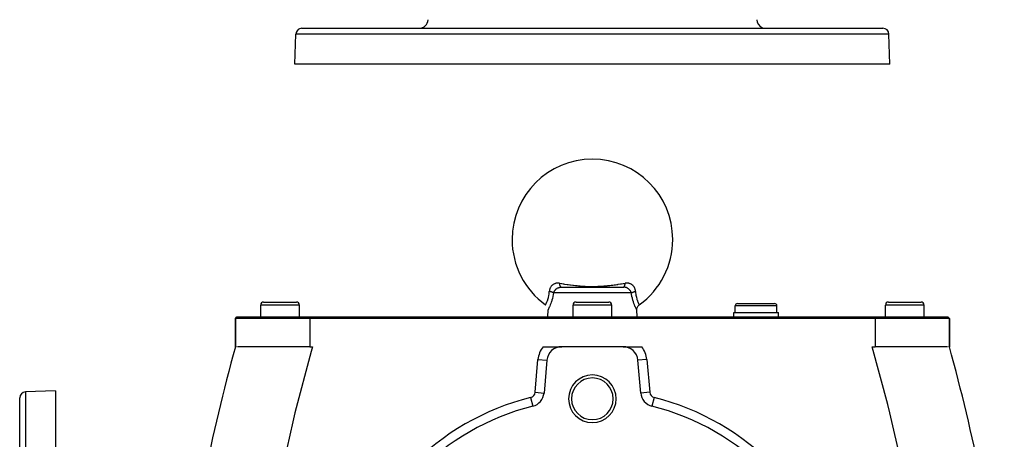
# Model space of a CAD drawing. Extents: x 24 to 1587, y -997 to 283.
# Drawn here: x 448 to 779, y -280 to -139 of the extents above; entities that cross this region are included whole.
import ezdxf

# ---------------------------------------------------------------- set-up
doc = ezdxf.new("R2010")
doc.units = 0
doc.linetypes.add('DASHED', pattern=[11.05, 8.7, -2.35])
doc.layers.get('0').update_dxf_attribs({"linetype": 'CONTINUOUS'})
doc.layers.add('NEVIDI', color=4, linetype='DASHED')

msp = doc.modelspace()

# ---------------------------------------------------------------- linework, layer by layer
at = {"color": 2}
for p, q in [((543.350427, -141.5), (738.649573, -141.5)), ((541, -153.5), (541.351645, -143.430201)), ((541, -153.5), (541.351645, -143.430201)), ((741, -153.5), (740.648355, -143.430201)), ((741, -153.5), (740.648355, -143.430201)), ((741, -153.5), (541, -153.5)), ((630.508593, -228.440681), (651.491407, -228.440681)), ((640.531447, -228.440681), (640.156568, -228.440681)), ((529.5, -238.440681), (529.5, -234.440681)), ((529.5, -238.440681), (529.5, -234.440681)), ((530.5, -233.440681), (541.5, -233.440681)), ((542.5, -238.440681), (542.5, -234.440681)), ((542.5, -238.440681), (542.5, -234.440681)), ((625.252838, -234.367743), (625.250761, -234.371514)), ((625.250761, -234.371514), (625.252536, -234.368292)), ((625.432096, -234.510161), (625.253804, -234.365984)), ((634.5, -238.440681), (634.5, -234.440681)), ((634.5, -238.440681), (634.5, -234.440681)), ((635.5, -233.440681), (646.5, -233.440681)), ((647.5, -238.440681), (647.5, -234.440681)), ((647.5, -238.440681), (647.5, -234.440681)), ((656.117761, -235.108483), (656.2424, -234.890824)), ((656.2424, -234.890824), (656.393278, -234.690428)), ((656.393278, -234.690428), (656.568081, -234.510492)), ((656.568081, -234.510492), (656.746374, -234.366309)), ((656.746374, -234.366309), (656.747309, -234.36801)), ((656.747309, -234.36801), (656.747472, -234.368308)), ((689, -236.940681), (689, -234.690681)), ((689, -236.940681), (689, -234.690681)), ((689.75, -233.940681), (702.25, -233.940681)), ((703, -236.940681), (703, -234.690681)), ((703, -236.940681), (703, -234.690681)), ((739.5, -238.440681), (739.5, -234.440681)), ((739.5, -238.440681), (739.5, -234.440681)), ((740.5, -233.440681), (751.5, -233.440681)), ((752.5, -238.440681), (752.5, -234.440681)), ((752.5, -238.440681), (752.5, -234.440681)), ((626, -238.440681), (626.082932, -236.065819)), ((626, -238.440681), (626.082932, -236.065819)), ((655.913538, -236.059002), (655.918898, -235.829909)), ((655.917068, -236.065819), (655.913538, -236.059002)), ((656, -238.440681), (655.917068, -236.065819)), ((656, -238.440681), (655.917068, -236.065819)), ((655.918898, -235.829909), (655.954726, -235.581754)), ((655.954726, -235.581754), (656.021387, -235.340017)), ((656.021387, -235.340017), (656.117761, -235.108483)), ((688.5, -238.440681), (688.5, -236.940681)), ((688.5, -238.440681), (688.5, -236.940681)), ((688.5, -236.940681), (703.5, -236.940681)), ((703.5, -238.440681), (703.5, -236.940681)), ((703.5, -238.440681), (703.5, -236.940681)), ((521, -238.940681), (521.5, -238.440681)), ((521, -238.940681), (521.5, -238.440681)), ((521, -248.440681), (521, -238.940681)), ((521, -238.940681), (521, -248.440681)), ((546, -238.940681), (521, -238.940681)), ((521.5, -238.440681), (546, -238.440681)), ((546, -238.440681), (736, -238.440681)), ((736, -238.940681), (546, -238.940681)), ((736, -238.440681), (760.5, -238.440681)), ((761, -238.940681), (736, -238.940681)), ((761, -238.940681), (760.5, -238.440681)), ((760.5, -238.440681), (761, -238.940681)), ((761, -248.440681), (761, -238.940681)), ((761, -238.940681), (761, -248.440681)), ((521.148519, -248.440681), (521, -248.440681)), ((521.326587, -248.440681), (521.182601, -248.440681)), ((546, -248.440681), (521.701526, -248.440681)), ((546, -248.440681), (546.962279, -248.440681)), ((624.435643, -248.440681), (630.680641, -248.440681)), ((651.319359, -248.440681), (630.680641, -248.440681)), ((651.319359, -248.440681), (657.564357, -248.440681)), ((735.037721, -248.440681), (736, -248.440681)), ((760.31688, -248.440681), (736, -248.440681)), ((761, -248.440681), (760.709208, -248.440681)), ((625.699667, -253.004902), (624.738227, -263.994213)), ((657.261773, -263.994213), (656.300333, -253.004902)), ((460.5, -263.290681), (450.430201, -263.642326)), ((460.5, -263.290681), (460.5, -363.290681)), ((624.598591, -264.644881), (624.595044, -264.645471)), ((624.734928, -263.993925), (624.738227, -263.994213)), ((657.265869, -263.993855), (657.261773, -263.994213)), ((657.405813, -264.645613), (657.401409, -264.644881)), ((448.5, -363.290681), (448.5, -265.641108)), ((448.5, -363.290681), (448.5, -265.641108)), ((624.504484, -265.015885), (624.499935, -265.016649)), ((657.499922, -265.016625), (657.495516, -265.015885)), ((620.970321, -268.405636), (620.971008, -268.408382))]:
    msp.add_line(p, q, dxfattribs=at)
for centre, radius, start, end in [((582.753726, -138.5), 3, 270, 358), ((699.246274, -138.5), 3, 182, 247.846154), ((543.350427, -143.5), 2, 112.153846, 178), ((543.350427, -143.5), 2, 90, 112), ((699.246274, -138.5), 3, 255.384615, 270), ((738.649573, -143.5), 2, 2, 90), ((641, -212.440681), 27, 0, 180), ((641, -212.440681), 27, 180, 234.315724), ((641, -212.440681), 27, 305.68427, 360), ((530.5, -234.440681), 1, 90, 180), ((541.5, -234.440681), 1, 0, 90), ((635.5, -234.440681), 1, 90, 180), ((646.5, -234.440681), 1, 0, 90), ((689.75, -234.690681), 0.75, 90, 180), ((702.25, -234.690681), 0.75, 0, 90), ((740.5, -234.440681), 1, 90, 180), ((751.5, -234.440681), 1, 0, 90), ((1196, -433.845643), 700, 164.641114, 172.15753), ((630.680641, -253.440681), 5, 90, 175), ((651.319359, -253.440681), 5, 5, 90), ((86, -433.845643), 700, 7.84247, 15.358886), ((641, -265.940681), 8, 0, 180), ((641, -265.940681), 7, 0, 180), ((450.5, -265.641108), 2, 92, 180), ((619.757253, -263.558435), 5, 284.050337, 355), ((662.242747, -263.558435), 5, 185, 255.949663), ((641, -265.940681), 8, 180, 360), ((641, -265.940681), 7, 180, 360), ((641, -348.440681), 82.5, 104.050337, 135.949663), ((641, -348.440681), 82.5, 44.050337, 75.949663)]:
    msp.add_arc(centre, radius, start, end, dxfattribs=at)
at = {"layer": 'NEVIDI', "color": 7, "linetype": 'CONTINUOUS'}
for p, q in [((740.648355, -143.430201), (541.351645, -143.430201)), ((627.003781, -228.345284), (626.878035, -228.555074)), ((627.020119, -228.320711), (627.003781, -228.345284)), ((627.164238, -228.124689), (627.020119, -228.320711)), ((627.182762, -228.101846), (627.164238, -228.124689)), ((627.243976, -228.029642), (627.182762, -228.101846)), ((627.345641, -227.919726), (627.243976, -228.029642)), ((627.366557, -227.898515), (627.345641, -227.919726)), ((627.546827, -227.732988), (627.366557, -227.898515)), ((627.569521, -227.714152), (627.546827, -227.732988)), ((627.764519, -227.568274), (627.569521, -227.714152)), ((627.788962, -227.551867), (627.764519, -227.568274)), ((627.843305, -227.516775), (627.788962, -227.551867)), ((627.999078, -227.426117), (627.843305, -227.516775)), ((628.025431, -227.412147), (627.999078, -227.426117)), ((628.251435, -227.307116), (628.025431, -227.412147)), ((628.279749, -227.295713), (628.251435, -227.307116)), ((628.341772, -227.272012), (628.279749, -227.295713)), ((628.519852, -227.213285), (628.341772, -227.272012)), ((628.549727, -227.204729), (628.519852, -227.213285)), ((628.628902, -227.183773), (628.549727, -227.204729)), ((628.80058, -227.146541), (628.628902, -227.183773)), ((628.831666, -227.140953), (628.80058, -227.146541)), ((629.094112, -227.106963), (628.831666, -227.140953)), ((629.126927, -227.104296), (629.094112, -227.106963)), ((629.401812, -227.094739), (629.126927, -227.104296)), ((629.436198, -227.095082), (629.401812, -227.094739)), ((629.706743, -227.108856), (629.436198, -227.095082)), ((629.720744, -227.110086), (629.706743, -227.108856)), ((629.755525, -227.113351), (629.720744, -227.110086)), ((629.983091, -227.141915), (629.755525, -227.113351)), ((629.986593, -227.17438), (629.983091, -227.141915)), ((629.983095, -227.141918), (630.663941, -227.245388)), ((630.00208, -227.301226), (629.986593, -227.17438)), ((630.008013, -227.344239), (630.00208, -227.301226)), ((630.016026, -227.398538), (630.008013, -227.344239)), ((630.035816, -227.517818), (630.016026, -227.398538)), ((630.043189, -227.557884), (630.035816, -227.517818)), ((630.053018, -227.608243), (630.043189, -227.557884)), ((630.076783, -227.717832), (630.053018, -227.608243)), ((630.085505, -227.754381), (630.076783, -227.717832)), ((630.097016, -227.800024), (630.085505, -227.754381)), ((630.124399, -227.898281), (630.097016, -227.800024)), ((630.134317, -227.930707), (630.124399, -227.898281)), ((630.147322, -227.970956), (630.134317, -227.930707)), ((630.177897, -228.056426), (630.147322, -227.970956)), ((630.188859, -228.084224), (630.177897, -228.056426)), ((630.203165, -228.118427), (630.188859, -228.084224)), ((630.236481, -228.189728), (630.203165, -228.118427)), ((630.248319, -228.212462), (630.236481, -228.189728)), ((630.263703, -228.240105), (630.248319, -228.212462)), ((630.299194, -228.296168), (630.263703, -228.240105)), ((630.311764, -228.313578), (630.299194, -228.296168)), ((630.327944, -228.334192), (630.311764, -228.313578)), ((630.365152, -228.374216), (630.327944, -228.334192)), ((630.663941, -227.245388), (630.761608, -227.260099)), ((630.761608, -227.260099), (631.202218, -227.325971)), ((631.202218, -227.325971), (631.281339, -227.337705)), ((631.281339, -227.337705), (631.575826, -227.381094)), ((631.575826, -227.381094), (631.674376, -227.395505)), ((631.674376, -227.395505), (632.49801, -227.513394)), ((632.49801, -227.513394), (632.597813, -227.52733)), ((632.597813, -227.52733), (632.834265, -227.56001)), ((632.834265, -227.56001), (633.433092, -227.640457)), ((633.433092, -227.640457), (633.53444, -227.653713)), ((633.53444, -227.653713), (633.651502, -227.668888)), ((633.651502, -227.668888), (634.384157, -227.760372)), ((634.384157, -227.760372), (634.487494, -227.77276)), ((634.487494, -227.77276), (634.653393, -227.792358)), ((634.653393, -227.792358), (635.354087, -227.87094)), ((635.354087, -227.87094), (635.458514, -227.882046)), ((635.458514, -227.882046), (635.849976, -227.922211)), ((635.849976, -227.922211), (636.346829, -227.969664)), ((636.346829, -227.969664), (636.453935, -227.979355)), ((636.453935, -227.979355), (636.855832, -228.013996)), ((636.855832, -228.013996), (637.365436, -228.05388)), ((637.365436, -228.05388), (637.475806, -228.061898)), ((637.475806, -228.061898), (637.94605, -228.093485)), ((637.94605, -228.093485), (638.410724, -228.120525)), ((638.410724, -228.120525), (638.525596, -228.126554)), ((638.525596, -228.126554), (639.485677, -228.166508)), ((639.485677, -228.166508), (639.603097, -228.170098)), ((639.603097, -228.170098), (639.987707, -228.179865)), ((639.987707, -228.179865), (640.593351, -228.188966)), ((640.593351, -228.188966), (640.714957, -228.189835)), ((640.714957, -228.189835), (641.711563, -228.18539)), ((641.711563, -228.18539), (641.833274, -228.183476)), ((641.833274, -228.183476), (642.012307, -228.180092)), ((642.012307, -228.180092), (642.802229, -228.156844)), ((642.802229, -228.156844), (642.921163, -228.152163)), ((642.921163, -228.152163), (643.85135, -228.105501)), ((643.85135, -228.105501), (643.962229, -228.098817)), ((643.962229, -228.098817), (644.053884, -228.093121)), ((644.053884, -228.093121), (644.863198, -228.036295)), ((644.863198, -228.036295), (644.964876, -228.028335)), ((644.964876, -228.028335), (645.14497, -228.013783)), ((645.14497, -228.013783), (645.847221, -227.95152)), ((645.847221, -227.95152), (645.947135, -227.941984)), ((645.947135, -227.941984), (646.150036, -227.922128)), ((646.150036, -227.922128), (646.80853, -227.853335)), ((646.80853, -227.853335), (646.909149, -227.842253)), ((646.909149, -227.842253), (647.346491, -227.792387)), ((647.346491, -227.792387), (647.749352, -227.744177)), ((647.749352, -227.744177), (647.849477, -227.731883)), ((647.849477, -227.731883), (648.348495, -227.668886)), ((648.348495, -227.668886), (648.672119, -227.626584)), ((648.672119, -227.626584), (648.770487, -227.61351)), ((648.770487, -227.61351), (649.165741, -227.560019)), ((649.165741, -227.560019), (649.579827, -227.502475)), ((649.579827, -227.502475), (649.676769, -227.4888)), ((649.676769, -227.4888), (650.474549, -227.373706)), ((650.474549, -227.373706), (650.570392, -227.359609)), ((650.570392, -227.359609), (650.71866, -227.337705)), ((650.71866, -227.337705), (650.797798, -227.325968)), ((650.797798, -227.325968), (651.358075, -227.242064)), ((651.358075, -227.242064), (651.452688, -227.227771)), ((651.452688, -227.227771), (652.016905, -227.141918)), ((651.638448, -228.370779), (651.675575, -228.329878)), ((651.675575, -228.329878), (651.688236, -228.313577)), ((651.688236, -228.313577), (651.704265, -228.291157)), ((651.704265, -228.291157), (651.739683, -228.234199)), ((651.739683, -228.234199), (651.751681, -228.212461)), ((651.751681, -228.212461), (651.766816, -228.183163)), ((651.766816, -228.183163), (651.799993, -228.111071)), ((651.799993, -228.111071), (651.811141, -228.084224)), ((651.811141, -228.084224), (651.825143, -228.048463)), ((651.825143, -228.048463), (651.855559, -227.962253)), ((651.855559, -227.962253), (651.865683, -227.930708)), ((651.865683, -227.930708), (651.87834, -227.889048)), ((651.87834, -227.889048), (651.905514, -227.790235)), ((651.905514, -227.790235), (651.914495, -227.754382)), ((651.914495, -227.754382), (651.925585, -227.707599)), ((651.925585, -227.707599), (651.949147, -227.597428)), ((651.949147, -227.597428), (651.956811, -227.557884)), ((651.956811, -227.557884), (651.966186, -227.506564)), ((651.966186, -227.506564), (651.985748, -227.386846)), ((651.985748, -227.386846), (651.991985, -227.344239)), ((651.991985, -227.344239), (651.99951, -227.289232)), ((651.99951, -227.289232), (652.014788, -227.161754)), ((652.014788, -227.161754), (652.016906, -227.141915)), ((652.281317, -227.109574), (652.016906, -227.141915)), ((652.293461, -227.108499), (652.281317, -227.109574)), ((652.315607, -227.106635), (652.293461, -227.108499)), ((652.59802, -227.094207), (652.315607, -227.106635)), ((652.631095, -227.094185), (652.59802, -227.094207)), ((652.903549, -227.106298), (652.631095, -227.094185)), ((652.935484, -227.10922), (652.903549, -227.106298)), ((653.198662, -227.146196), (652.935484, -227.10922)), ((653.22962, -227.152123), (653.198662, -227.146196)), ((653.371016, -227.183663), (653.22962, -227.152123)), ((653.481443, -227.213602), (653.371016, -227.183663)), ((653.510971, -227.222433), (653.481443, -227.213602)), ((653.658173, -227.271925), (653.510971, -227.222433)), ((653.747841, -227.30677), (653.658173, -227.271925)), ((653.775629, -227.318327), (653.747841, -227.30677)), ((653.998647, -227.424952), (653.775629, -227.318327)), ((654.024812, -227.439175), (653.998647, -227.424952)), ((654.156608, -227.516809), (654.024812, -227.439175)), ((654.234766, -227.567854), (654.156608, -227.516809)), ((654.259354, -227.584733), (654.234766, -227.567854)), ((654.454297, -227.733773), (654.259354, -227.584733)), ((654.47661, -227.752703), (654.454297, -227.733773)), ((654.653935, -227.919028), (654.47661, -227.752703)), ((654.674139, -227.939956), (654.653935, -227.919028)), ((654.756219, -228.029718), (654.674139, -227.939956)), ((654.834321, -228.122913), (654.756219, -228.029718)), ((654.852673, -228.146026), (654.834321, -228.122913)), ((654.995936, -228.345158), (654.852673, -228.146026)), ((655.012261, -228.370264), (654.995936, -228.345158)), ((626.243912, -231.803564), (626.338529, -231.354794)), ((626.338529, -231.354794), (626.346635, -231.310964)), ((626.346635, -231.310964), (626.361457, -231.227892)), ((626.361457, -231.227892), (626.423418, -230.825792)), ((626.423418, -230.825792), (626.429596, -230.77901)), ((626.429596, -230.77901), (626.471818, -230.401788)), ((626.471818, -230.401788), (626.483499, -230.269807)), ((626.483499, -230.269807), (626.487419, -230.221084)), ((626.487419, -230.221084), (626.509431, -229.873312)), ((626.529302, -229.642476), (626.509429, -229.87332)), ((626.525343, -229.876612), (626.509431, -229.873312)), ((626.648269, -229.903264), (626.525343, -229.876612)), ((626.533231, -229.612067), (626.529302, -229.642476)), ((626.551732, -229.492286), (626.533231, -229.612067)), ((626.576938, -229.36415), (626.551732, -229.492286)), ((626.583551, -229.334622), (626.576938, -229.36415)), ((626.584376, -229.33103), (626.583551, -229.334622)), ((626.64889, -229.094218), (626.584376, -229.33103)), ((626.673892, -229.909082), (626.648269, -229.903264)), ((626.658077, -229.065605), (626.64889, -229.094218)), ((626.744805, -228.832499), (626.658077, -229.065605)), ((626.709136, -229.917235), (626.673892, -229.909082)), ((626.71941, -229.919645), (626.709136, -229.917235)), ((626.853687, -229.952569), (626.71941, -229.919645)), ((626.756598, -228.804752), (626.744805, -228.832499)), ((626.808509, -228.690812), (626.756598, -228.804752)), ((626.863938, -228.58127), (626.808509, -228.690812)), ((626.872948, -229.957515), (626.853687, -229.952569)), ((626.878035, -228.555074), (626.863938, -228.58127)), ((626.887749, -229.961356), (626.872948, -229.957515)), ((626.941223, -229.975523), (626.887749, -229.961356)), ((627.027027, -229.999249), (626.941223, -229.975523)), ((627.059623, -230.008597), (627.027027, -229.999249)), ((627.087536, -230.016754), (627.059623, -230.008597)), ((627.151742, -230.03607), (627.087536, -230.016754)), ((627.192265, -230.048676), (627.151742, -230.03607)), ((627.223178, -230.058519), (627.192265, -230.048676)), ((627.288469, -230.079986), (627.223178, -230.058519)), ((627.348074, -230.100444), (627.288469, -230.079986)), ((627.376991, -230.110687), (627.348074, -230.100444)), ((627.473353, -230.146464), (627.376991, -230.110687)), ((627.49292, -230.154063), (627.473353, -230.146464)), ((627.519557, -230.164605), (627.49292, -230.154063)), ((627.52726, -230.167697), (627.519557, -230.164605)), ((627.62538, -230.208983), (627.52726, -230.167697)), ((627.700044, -231.597662), (627.557677, -232.196581)), ((627.63919, -230.215104), (627.62538, -230.208983)), ((627.649606, -230.219775), (627.63919, -230.215104)), ((627.686698, -230.236827), (627.649606, -230.219775)), ((627.744427, -230.264791), (627.686698, -230.236827)), ((627.712797, -231.539347), (627.700044, -231.597662)), ((627.714703, -231.530554), (627.712797, -231.539347)), ((627.830603, -230.95214), (627.714703, -231.530554)), ((627.765816, -230.27565), (627.744427, -230.264791)), ((627.783708, -230.284964), (627.765816, -230.27565)), ((627.824148, -230.306878), (627.783708, -230.284964)), ((627.848851, -230.320924), (627.824148, -230.306878)), ((627.837617, -230.91391), (627.830603, -230.95214)), ((627.84839, -230.854336), (627.837617, -230.91391)), ((627.928946, -230.370882), (627.84839, -230.854336)), ((627.867281, -230.331774), (627.848851, -230.320924)), ((627.905014, -230.355132), (627.867281, -230.331774)), ((627.928946, -230.370881), (627.905014, -230.355132)), ((627.928946, -230.370882), (627.9669, -230.248947)), ((654.071054, -230.370882), (627.928946, -230.370882)), ((627.9669, -230.248947), (627.973455, -230.230234)), ((627.973455, -230.230234), (627.992665, -230.178296)), ((627.992665, -230.178296), (628.034217, -230.077481)), ((628.034217, -230.077481), (628.042315, -230.05929)), ((628.042315, -230.05929), (628.110191, -229.920558)), ((628.110191, -229.920558), (628.116002, -229.909631)), ((628.116002, -229.909631), (628.125663, -229.891743)), ((628.125663, -229.891743), (628.211978, -229.745057)), ((628.211978, -229.745057), (628.223161, -229.727526)), ((628.223161, -229.727526), (628.260066, -229.671675)), ((628.260066, -229.671675), (628.321238, -229.585094)), ((628.321238, -229.585094), (628.333737, -229.568223)), ((628.333737, -229.568223), (628.438648, -229.435996)), ((628.438648, -229.435996), (628.441774, -229.43229)), ((628.441774, -229.43229), (628.455336, -229.416353)), ((628.455336, -229.416353), (628.572788, -229.28727)), ((628.572788, -229.28727), (628.587554, -229.272081)), ((628.587554, -229.272081), (628.642056, -229.21784)), ((628.642056, -229.21784), (628.714905, -229.149529)), ((628.714905, -229.149529), (628.730862, -229.135168)), ((628.730862, -229.135168), (628.86671, -229.020945)), ((628.86671, -229.020945), (628.866915, -229.020783)), ((628.866915, -229.020783), (628.883551, -229.007731)), ((628.883551, -229.007731), (629.025981, -228.903619)), ((629.025981, -228.903619), (629.043585, -228.891657)), ((629.043585, -228.891657), (629.109943, -228.848271)), ((629.109943, -228.848271), (629.192516, -228.797908)), ((629.192516, -228.797908), (629.210901, -228.787224)), ((629.210901, -228.787224), (629.366725, -228.704092)), ((629.366725, -228.704092), (629.368368, -228.703285)), ((629.368368, -228.703285), (629.385917, -228.694744)), ((629.385917, -228.694744), (629.548108, -228.623191)), ((629.548108, -228.623191), (629.568001, -228.615309)), ((629.568001, -228.615309), (629.640159, -228.588309)), ((629.640159, -228.588309), (629.733518, -228.557003)), ((629.733518, -228.557003), (629.753767, -228.550743)), ((629.753767, -228.550743), (629.854109, -228.522448)), ((629.854109, -228.522448), (629.923817, -228.50541)), ((629.923817, -228.50541), (629.944675, -228.500722)), ((629.944675, -228.500722), (630.12029, -228.468527)), ((630.12029, -228.468527), (630.14182, -228.465456)), ((630.14182, -228.465456), (630.219635, -228.455903)), ((630.219635, -228.455903), (630.32162, -228.446967)), ((630.32162, -228.446967), (630.343602, -228.445561)), ((630.343602, -228.445561), (630.508593, -228.440681)), ((630.37823, -228.385933), (630.365152, -228.374216)), ((630.395001, -228.399235), (630.37823, -228.385933)), ((630.433314, -228.422557), (630.395001, -228.399235)), ((630.446696, -228.428437), (630.433314, -228.422557)), ((630.463786, -228.434267), (630.446696, -228.428437)), ((630.502635, -228.440567), (630.463786, -228.434267)), ((651.63582, -228.444408), (651.491407, -228.440681)), ((651.501164, -228.440376), (651.539921, -228.433161)), ((651.539921, -228.433161), (651.553303, -228.428437)), ((651.553303, -228.428437), (651.570379, -228.420729)), ((651.570379, -228.420729), (651.608658, -228.396496)), ((651.608658, -228.396496), (651.62177, -228.385932)), ((651.62177, -228.385932), (651.638448, -228.370779)), ((651.657573, -228.44563), (651.63582, -228.444408)), ((651.780453, -228.455911), (651.657573, -228.44563)), ((651.836856, -228.462599), (651.780453, -228.455911)), ((651.85816, -228.465454), (651.836856, -228.462599)), ((652.032962, -228.495904), (651.85816, -228.465454)), ((652.053862, -228.500402), (652.032962, -228.495904)), ((652.07612, -228.505398), (652.053862, -228.500402)), ((652.14591, -228.522455), (652.07612, -228.505398)), ((652.225179, -228.544435), (652.14591, -228.522455)), ((652.245686, -228.55058), (652.225179, -228.544435)), ((652.359974, -228.588359), (652.245686, -228.55058)), ((652.41312, -228.608007), (652.359974, -228.588359)), ((652.432978, -228.615694), (652.41312, -228.608007)), ((652.594338, -228.685326), (652.432978, -228.615694)), ((652.613507, -228.694468), (652.594338, -228.685326)), ((652.63163, -228.703285), (652.613507, -228.694468)), ((652.768908, -228.775708), (652.63163, -228.703285)), ((652.787368, -228.786227), (652.768908, -228.775708)), ((652.890063, -228.84827), (652.787368, -228.786227)), ((652.938022, -228.87936), (652.890063, -228.84827)), ((652.955914, -228.891315), (652.938022, -228.87936)), ((653.100109, -228.995098), (652.955914, -228.891315)), ((653.11707, -229.008215), (653.100109, -228.995098)), ((653.133084, -229.020783), (653.11707, -229.008215)), ((653.252868, -229.120744), (653.133084, -229.020783)), ((653.268776, -229.134851), (653.252868, -229.120744)), ((653.357903, -229.217804), (653.268776, -229.134851)), ((653.396278, -229.255698), (653.357903, -229.217804)), ((653.411216, -229.270826), (653.396278, -229.255698)), ((653.530542, -229.399997), (653.411216, -229.270826)), ((653.544432, -229.416079), (653.530542, -229.399997)), ((653.561473, -229.436137), (653.544432, -229.416079)), ((653.654413, -229.552458), (653.561473, -229.436137)), ((653.666958, -229.569145), (653.654413, -229.552458)), ((653.739913, -229.671595), (653.666958, -229.569145)), ((653.765483, -229.70995), (653.739913, -229.671595)), ((653.776705, -229.727235), (653.765483, -229.70995)), ((653.863917, -229.872631), (653.776705, -229.727235)), ((653.873803, -229.890558), (653.863917, -229.872631)), ((653.88987, -229.920449), (653.873803, -229.890558)), ((653.94937, -230.040761), (653.88987, -229.920449)), ((653.957849, -230.059385), (653.94937, -230.040761)), ((654.007448, -230.178378), (653.957849, -230.059385)), ((654.020326, -230.212793), (654.007448, -230.178378)), ((654.027053, -230.231505), (654.020326, -230.212793)), ((654.071054, -230.370882), (654.027053, -230.231505)), ((654.071054, -230.370881), (654.078184, -230.366104)), ((654.145054, -230.817416), (654.071054, -230.370882)), ((654.078184, -230.366104), (654.141104, -230.326796)), ((654.141104, -230.326796), (654.151111, -230.320946)), ((654.155912, -230.878096), (654.145054, -230.817416)), ((654.151111, -230.320946), (654.170199, -230.310045)), ((654.279849, -231.505334), (654.155912, -230.878096)), ((654.170199, -230.310045), (654.175854, -230.306876)), ((654.175854, -230.306876), (654.255553, -230.264801)), ((654.255553, -230.264801), (654.271945, -230.256669)), ((654.271945, -230.256669), (654.277506, -230.253947)), ((654.277506, -230.253947), (654.313305, -230.236826)), ((654.292386, -231.563204), (654.279849, -231.505334)), ((654.432587, -232.158453), (654.292386, -231.563204)), ((654.313305, -230.236826), (654.374627, -230.20898)), ((654.374627, -230.20898), (654.399222, -230.198281)), ((654.399222, -230.198281), (654.425347, -230.187182)), ((654.425347, -230.187182), (654.472741, -230.167697)), ((654.472741, -230.167697), (654.507099, -230.154055)), ((654.507099, -230.154055), (654.534181, -230.143569)), ((654.534181, -230.143569), (654.59923, -230.119274)), ((654.59923, -230.119274), (654.651927, -230.100443)), ((654.651927, -230.100443), (654.681257, -230.090269)), ((654.681257, -230.090269), (654.790897, -230.054012)), ((654.790897, -230.054012), (654.807739, -230.048675)), ((654.807739, -230.048675), (654.839038, -230.03891)), ((654.839038, -230.03891), (654.848259, -230.03607)), ((654.848259, -230.03607), (654.972967, -229.999251)), ((654.972967, -229.999251), (654.997604, -229.99231)), ((654.997604, -229.99231), (655.00593, -229.989988)), ((655.00593, -229.989988), (655.058779, -229.975523)), ((655.136742, -228.582718), (655.012261, -228.370264)), ((655.058779, -229.975523), (655.14629, -229.952575)), ((655.150577, -228.609046), (655.136742, -228.582718)), ((655.14629, -229.952575), (655.180677, -229.943887)), ((655.191645, -228.691189), (655.150577, -228.609046)), ((655.180677, -229.943887), (655.21671, -229.934974)), ((655.254978, -228.831879), (655.191645, -228.691189)), ((655.21671, -229.934974), (655.280593, -229.919645)), ((655.266382, -228.859422), (655.254978, -228.831879)), ((655.350569, -229.09239), (655.266382, -228.859422)), ((655.280593, -229.919645), (655.326095, -229.909086)), ((655.326095, -229.909086), (655.361465, -229.901079)), ((655.359518, -229.121198), (655.350569, -229.09239)), ((655.415556, -229.330807), (655.359518, -229.121198)), ((655.361465, -229.901079), (655.444621, -229.882935)), ((655.423103, -229.364462), (655.415556, -229.330807)), ((655.429493, -229.394431), (655.423103, -229.364462)), ((655.448222, -229.492379), (655.429493, -229.394431)), ((655.444621, -229.882935), (655.490569, -229.873313)), ((655.470886, -229.644486), (655.448222, -229.492379)), ((655.474496, -229.674916), (655.470886, -229.644486)), ((655.490573, -229.873311), (655.474496, -229.674916)), ((655.490569, -229.873313), (655.518174, -230.289318)), ((655.518174, -230.289318), (655.522433, -230.338532)), ((655.522433, -230.338532), (655.528234, -230.401881)), ((655.528234, -230.401881), (655.579228, -230.845375)), ((655.579228, -230.845375), (655.585627, -230.891662)), ((655.585627, -230.891662), (655.638479, -231.227851)), ((655.638479, -231.227851), (655.663845, -231.36773)), ((655.663845, -231.36773), (655.67214, -231.41119)), ((655.67214, -231.41119), (655.76886, -231.857084)), ((542.5, -234.440681), (529.5, -234.440681)), ((625.252536, -234.368292), (625.253979, -234.365659)), ((625.253979, -234.365659), (625.255163, -234.363495)), ((625.255163, -234.363495), (625.279248, -234.319202)), ((625.279248, -234.319202), (625.282584, -234.313026)), ((625.282584, -234.313026), (625.290385, -234.298553)), ((625.290385, -234.298553), (625.328911, -234.226364)), ((625.328911, -234.226364), (625.334233, -234.216291)), ((625.334233, -234.216291), (625.375112, -234.138021)), ((625.375112, -234.138021), (625.400748, -234.088136)), ((625.400748, -234.088136), (625.407889, -234.074131)), ((625.407889, -234.074131), (625.492764, -233.903704)), ((625.492764, -233.903704), (625.501263, -233.886214)), ((625.501263, -233.886214), (625.50154, -233.885644)), ((625.50154, -233.885644), (625.602415, -233.671477)), ((625.602415, -233.671477), (625.612436, -233.649505)), ((625.612436, -233.649505), (625.660297, -233.542657)), ((625.660297, -233.542657), (625.724083, -233.394924)), ((625.724083, -233.394924), (625.734934, -233.369134)), ((625.734934, -233.369134), (625.840753, -233.106411)), ((625.840753, -233.106411), (625.853427, -233.073456)), ((625.853427, -233.073456), (625.864756, -233.043702)), ((625.864756, -233.043702), (625.986285, -232.704702)), ((625.986285, -232.704702), (625.997633, -232.670951)), ((625.997633, -232.670951), (626.028658, -232.576542)), ((626.028658, -232.576542), (626.115431, -232.293452)), ((626.115431, -232.293452), (626.126082, -232.25646)), ((626.126082, -232.25646), (626.207966, -231.951448)), ((626.207966, -231.951448), (626.234346, -231.843905)), ((626.234346, -231.843905), (626.243912, -231.803564)), ((626.66614, -234.826114), (626.587373, -235.007918)), ((626.680226, -234.793025), (626.66614, -234.826114)), ((626.83517, -234.416448), (626.680226, -234.793025)), ((626.850336, -234.378261), (626.83517, -234.416448)), ((627.014515, -233.947773), (626.850336, -234.378261)), ((627.030281, -233.904641), (627.014515, -233.947773)), ((627.196596, -233.427205), (627.030281, -233.904641)), ((627.212175, -233.380152), (627.196596, -233.427205)), ((627.218273, -233.361618), (627.212175, -233.380152)), ((627.374303, -232.861858), (627.218273, -233.361618)), ((627.3893, -232.81096), (627.374303, -232.861858)), ((627.543603, -232.251338), (627.3893, -232.81096)), ((627.557677, -232.196581), (627.543603, -232.251338)), ((647.5, -234.440681), (634.5, -234.440681)), ((654.44647, -232.212947), (654.432587, -232.158453)), ((654.600577, -232.776165), (654.44647, -232.212947)), ((654.615636, -232.827624), (654.600577, -232.776165)), ((654.779205, -233.353769), (654.615636, -232.827624)), ((654.781723, -233.361447), (654.779205, -233.353769)), ((654.794889, -233.401409), (654.781723, -233.361447)), ((654.960136, -233.878443), (654.794889, -233.401409)), ((654.975711, -233.921275), (654.960136, -233.878443)), ((655.138672, -234.350499), (654.975711, -233.921275)), ((655.15383, -234.388818), (655.138672, -234.350499)), ((655.310363, -234.770624), (655.15383, -234.388818)), ((655.324757, -234.804557), (655.310363, -234.770624)), ((655.412624, -235.007772), (655.324757, -234.804557)), ((655.76886, -231.857084), (655.778719, -231.897606)), ((655.778719, -231.897606), (655.792038, -231.951207)), ((655.792038, -231.951207), (655.889456, -232.310025)), ((655.889456, -232.310025), (655.900261, -232.34679)), ((655.900261, -232.34679), (655.971355, -232.576623)), ((655.971355, -232.576623), (656.018049, -232.71764)), ((656.018049, -232.71764), (656.029308, -232.750608)), ((656.029308, -232.750608), (656.149726, -233.081769)), ((656.149726, -233.081769), (656.159255, -233.106499)), ((656.159255, -233.106499), (656.161041, -233.111111)), ((656.161041, -233.111111), (656.279798, -233.40401)), ((656.279798, -233.40401), (656.29074, -233.42974)), ((656.29074, -233.42974), (656.339722, -233.542614)), ((656.339722, -233.542614), (656.401281, -233.679525)), ((656.401281, -233.679525), (656.411121, -233.700934)), ((656.411121, -233.700934), (656.498711, -233.886206)), ((656.498711, -233.886206), (656.509329, -233.908046)), ((656.509329, -233.908046), (656.517886, -233.925553)), ((656.517886, -233.925553), (656.600966, -234.091484)), ((656.600966, -234.091484), (656.607977, -234.105175)), ((656.607977, -234.105175), (656.624862, -234.137954)), ((656.624862, -234.137954), (656.672968, -234.229888)), ((656.672968, -234.229888), (656.678106, -234.239584)), ((656.678106, -234.239584), (656.709678, -234.29866)), ((656.709678, -234.29866), (656.722006, -234.321509)), ((656.722006, -234.321509), (656.725071, -234.327174)), ((656.725071, -234.327174), (656.746374, -234.366309)), ((703, -234.690681), (689, -234.690681)), ((752.5, -234.440681), (739.5, -234.440681)), ((626.085664, -236.06051), (626.082932, -236.065819)), ((626.086889, -236.058125), (626.085664, -236.06051)), ((626.114152, -236.004853), (626.086889, -236.058125)), ((626.118076, -235.997158), (626.114152, -236.004853)), ((626.173118, -235.888363), (626.118076, -235.997158)), ((626.179577, -235.875484), (626.173118, -235.888363)), ((626.209216, -235.816061), (626.179577, -235.875484)), ((626.260227, -235.712534), (626.209216, -235.816061)), ((626.268971, -235.69463), (626.260227, -235.712534)), ((626.373496, -235.476949), (626.268971, -235.69463)), ((626.384392, -235.453846), (626.373496, -235.476949)), ((626.510803, -235.179744), (626.384392, -235.453846)), ((626.523553, -235.151451), (626.510803, -235.179744)), ((626.587373, -235.007918), (626.523553, -235.151451)), ((655.468477, -235.133647), (655.412624, -235.007772)), ((655.481252, -235.162092), (655.468477, -235.133647)), ((655.607315, -235.43628), (655.481252, -235.162092)), ((655.618245, -235.459509), (655.607315, -235.43628)), ((655.72426, -235.680675), (655.618245, -235.459509)), ((655.73321, -235.699021), (655.72426, -235.680675)), ((655.790779, -235.815898), (655.73321, -235.699021)), ((655.816171, -235.866848), (655.790779, -235.815898)), ((655.822769, -235.88003), (655.816171, -235.866848)), ((655.879405, -235.99225), (655.822769, -235.88003)), ((655.883454, -236.00021), (655.879405, -235.99225)), ((655.912161, -236.056323), (655.883454, -236.00021)), ((655.913538, -236.059002), (655.912161, -236.056323)), ((546, -238.940681), (546, -238.440681)), ((546, -238.940681), (546, -248.440681)), ((736, -238.440681), (736, -238.940681)), ((736, -238.940681), (736, -248.440681)), ((546.515772, -250.010907), (541.028726, -270.631382)), ((546.962277, -248.440681), (546.515772, -250.010907)), ((740.266308, -267.828735), (735.037723, -248.44068)), ((621.749643, -263.732746), (622.711083, -252.743435)), ((622.711083, -252.743435), (625.699667, -253.004902)), ((659.288917, -252.743435), (656.300333, -253.004902)), ((659.288917, -252.743435), (660.250357, -263.732746)), ((450.430201, -263.642326), (450.430201, -363.290681)), ((621.749643, -263.732746), (624.734928, -263.993925)), ((660.250357, -263.732746), (657.265869, -263.993855)), ((620.242802, -265.4986), (620.970321, -268.405636)), ((623.002711, -267.31393), (622.996077, -267.315174)), ((624.504685, -265.017087), (624.500136, -265.017851)), ((657.499721, -265.017827), (657.495315, -265.017087)), ((659.005526, -267.315475), (658.997289, -267.31393)), ((661.757198, -265.4986), (661.029873, -268.40486)), ((740.971273, -270.63138), (740.266308, -267.828735)), ((541.028726, -270.631382), (540.267132, -273.717748)), ((745.859059, -291.671089), (740.971273, -270.63138)), ((540.267132, -273.717748), (535.535569, -294.510244))]:
    msp.add_line(p, q, dxfattribs=at)
for centre, radius, start, end in [((630.680641, -253.440681), 8, 141.317813, 175), ((651.319359, -253.440681), 8, 5, 38.682187), ((619.757253, -263.558435), 2, 284.050337, 355), ((662.242747, -263.558435), 2, 185, 255.949663), ((641, -348.440681), 85.5, 104.050337, 135.949663), ((641, -348.440681), 85.5, 44.050337, 75.949663)]:
    msp.add_arc(centre, radius, start, end, dxfattribs=at)

doc.saveas('drawing.dxf')
